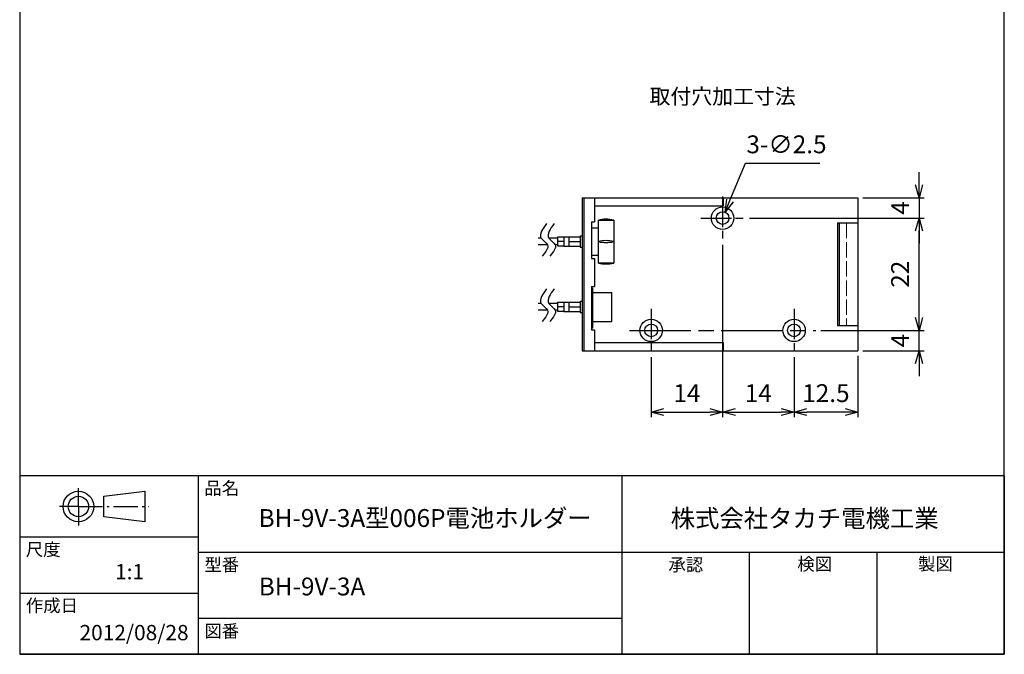
# Model space of a CAD drawing. Units: millimetres. Extents: x 0 to 193, y 0 to 280.
# Drawn here: x 0 to 193, y 0 to 124 of the extents above; entities that cross this region are included whole.
import ezdxf
from ezdxf.enums import TextEntityAlignment as Align

# ---------------------------------------------------------------- set-up
doc = ezdxf.new("R2010")
doc.units = ezdxf.units.MM
for name, pattern in [('AM_ISO02W050x2', [3.75, 3, -0.75]), ('AM_ISO08W050', [18, 12, -1.5, 3, -1.5]), ('AM_ISO08W050x2', [9, 6, -0.75, 1.5, -0.75]), ('gen7a', [6.875, 4.75, -0.875, 0.375, -0.875])]:
    doc.linetypes.add(name, pattern=pattern)
doc.layers.add('7A', color=4, linetype='gen7a')
doc.layers.add('RAHM2', color=1, linetype='Continuous')
for name, color, linetype, lineweight in [('AM_5', 3, 'Continuous', 25), ('AM_7', 4, 'AM_ISO08W050', 25), ('端子', 2, 'Continuous', 25), ('ﾎﾞﾃﾞｨｰ', 7, 'Continuous', 25), ('ﾎﾞﾃﾞｨｰ0', 7, 'AM_ISO02W050x2', 13), ('ﾘｰﾄﾞ線', 5, 'Continuous', 25)]:
    doc.layers.add(name, color=color, linetype=linetype, lineweight=lineweight)
doc.styles.get("Standard").update_dxf_attribs({"font": 'ISOCP.SHX', "bigfont": 'EXTFONT.SHX'})
doc.dimstyles.new('AM_ISO$0', dxfattribs={"dimtxt": 3.5, "dimasz": 2.5, "dimexe": 1, "dimexo": 1, "dimgap": 1.5, "dimtad": 1, "dimdsep": 46, "dimtxsty": 'STANDARD', "dimblk": 'OPEN30', "dimcen": 0, "dimclrd": 256, "dimclre": 256, "dimclrt": 2, "dimadec": 0, "dimazin": 2, "dimtp": 0.1, "dimtm": 0.1, "dimtfac": 0.71, "dimtmove": 0, "dimatfit": 3, "dimldrblk": 'OPEN30', "dimfxl": 1, "dimlwd": -1, "dimlwe": -1, "dimarcsym": 0})
doc.dimstyles.new('AM_ISO$3', dxfattribs={"dimtxt": 3.5, "dimasz": 2.5, "dimexe": 1, "dimexo": 1, "dimgap": 1.5, "dimtad": 1, "dimtoh": 1, "dimdsep": 46, "dimtxsty": 'STANDARD', "dimblk": 'OPEN30', "dimcen": 0, "dimclrd": 3, "dimclre": 3, "dimclrt": 2, "dimadec": 0, "dimazin": 2, "dimtp": 0.1, "dimtm": 0.1, "dimtfac": 0.71, "dimtofl": 0, "dimtmove": 0, "dimatfit": 0, "dimldrblk": 'OPEN30', "dimfxl": 1, "dimlwd": -1, "dimlwe": -1, "dimarcsym": 0})

# ---------------------------------------------------------------- blocks, each defined once
blk = doc.blocks.new('TK-A4')
blk.add_lwpolyline([(0, 0), (193, 0), (193, 280), (0, 280)], close=True)
blk = doc.blocks.new('TK-仕様書')
for p, q in [((0, 35), (-193, 35)), ((-193, 35), (-193, 0)), ((-158, 35), (-158, 0)), ((-75, 35), (-75, 0)), ((0, 35), (0, 0)), ((-176.49, 30.96), (-168.49, 31.96)), ((-176.49, 26.96), (-176.49, 30.96)), ((-168.49, 31.96), (-168.49, 25.96)), ((-168.49, 25.96), (-176.49, 26.96)), ((-193, 23), (-158, 23)), ((-158, 20), (0, 20)), ((-50, 20), (-50, 0)), ((-25, 20), (-25, 0)), ((-193, 12), (-158, 12)), ((-75, 7), (-158, 7)), ((0, 0), (-193, 0))]:
    blk.add_line(p, q)
for radius in [3, 2]:
    blk.add_circle((-181.49, 28.96), radius)
at = {"layer": '7A'}
for q in [(-181.49, 32.53), (-185.21, 28.96), (-181.49, 25.25), (-167.71, 28.96)]:
    blk.add_line((-181.49, 28.96), q, dxfattribs=at)
at = {"insert": (-39.13, 26.64), "char_height": 3.5, "width": 60, "attachment_point": 5}
blk.add_mtext('\\fＭＳ ゴシック|b0|i0|c128|p49;株式会社タカチ電機工業', dxfattribs=at)
for tag, p, height in [('品名', (-146.16, 24.95), 3.5), ('型番', (-146.14, 11.54), 3.5), ('GEN-TITLE-DAT', (-181.27, 2.75), 3), ('図番', (-146.45, 2.06), 3)]:
    blk.add_attdef(tag, p, '', height=height)
for tag, height, p in [('GEN-TITLE-SCA', 3, (-171.46, 15.79)), ('承認', 3.5, (-62.72, 7.73)), ('検図', 3.5, (-37.5, 7.73)), ('製図', 3.5, (-12.5, 7.73))]:
    blk.add_attdef(tag, text='', height=height).set_placement(p, align=Align.MIDDLE)
at = {"layer": 'RAHM2', "char_height": 2.5}
for s, insert, width, attachment_point in [('品名', (-156.8, 33.8), 90, 1), ('尺度', (-191.8, 21.8), 20, 1), ('製図', (-13.5, 18.96), 17, 2), ('型番', (-156.8, 18.8), 90, 1), ('承認', (-62.43, 18.8), 17, 2), ('検図', (-37.17, 18.93), 17, 2), ('作成日', (-191.8, 10.8), 60, 1), ('図番', (-156.8, 5.8), 90, 1)]:
    blk.add_mtext(s, dxfattribs=dict(at, insert=insert, width=width, attachment_point=attachment_point))
blk = doc.blocks.new('_Open30')
at = {"color": 0, "linetype": 'ByBlock', "lineweight": -2}
for p, q in [((-1, 0.268), (0, 0)), ((0, 0), (-1, -0.268)), ((0, 0), (-1, 0))]:
    blk.add_line(p, q, dxfattribs=at)
blk = doc.blocks.new('*D25')
at = {"layer": 'AM_5'}
for p, q in [((176.28, 91.97), (176.28, 94.47)), ((165.28, 89.47), (177.28, 89.47)), ((176.28, 89.47), (176.28, 85.47)), ((143.03, 85.47), (177.28, 85.47)), ((176.28, 82.97), (176.28, 80.47))]:
    blk.add_line(p, q, dxfattribs=at)
at = {"layer": 'Defpoints', "color": 0}
for p in [(164.28, 89.47), (142.03, 85.47), (176.28, 85.47)]:
    blk.add_point(p, dxfattribs=at)
at = {"layer": 'AM_5', "xscale": 2.5, "yscale": 2.5, "zscale": 2.5}
for p, rotation in [((176.28, 89.47), 270), ((176.28, 85.47), 90)]:
    blk.add_blockref('_Open30', p, dxfattribs=dict(at, rotation=rotation))
at = {"layer": 'AM_5', "color": 2, "insert": (173.03, 87.47), "char_height": 3.5, "attachment_point": 5, "rotation": 90}
blk.add_mtext('4', dxfattribs=at)
blk = doc.blocks.new('*D26')
at = {"layer": 'AM_5'}
for p, q in [((143.03, 85.47), (177.28, 85.47)), ((176.28, 65.97), (176.28, 82.97)), ((157.03, 63.47), (177.28, 63.47))]:
    blk.add_line(p, q, dxfattribs=at)
at = {"layer": 'Defpoints', "color": 0}
for p in [(142.03, 85.47), (176.28, 85.47), (156.03, 63.47)]:
    blk.add_point(p, dxfattribs=at)
at = {"layer": 'AM_5', "xscale": 2.5, "yscale": 2.5, "zscale": 2.5}
for p, rotation in [((176.28, 85.47), 90), ((176.28, 63.47), 270)]:
    blk.add_blockref('_Open30', p, dxfattribs=dict(at, rotation=rotation))
at = {"layer": 'AM_5', "color": 2, "insert": (173.03, 74.47), "char_height": 3.5, "attachment_point": 5, "rotation": 90}
blk.add_mtext('22', dxfattribs=at)
blk = doc.blocks.new('*D27')
at = {"layer": 'AM_5'}
for p, q in [((176.28, 65.97), (176.28, 68.47)), ((157.03, 63.47), (177.28, 63.47)), ((176.28, 59.47), (176.28, 63.47)), ((165.28, 59.47), (177.28, 59.47)), ((176.28, 56.97), (176.28, 54.47))]:
    blk.add_line(p, q, dxfattribs=at)
at = {"layer": 'Defpoints', "color": 0}
for p in [(156.03, 63.47), (176.28, 63.47), (164.28, 59.47)]:
    blk.add_point(p, dxfattribs=at)
at = {"layer": 'AM_5', "xscale": 2.5, "yscale": 2.5, "zscale": 2.5}
for p, rotation in [((176.28, 63.47), 270), ((176.28, 59.47), 90)]:
    blk.add_blockref('_Open30', p, dxfattribs=dict(at, rotation=rotation))
at = {"layer": 'AM_5', "color": 2, "insert": (173.03, 61.47), "char_height": 3.5, "attachment_point": 5, "rotation": 90}
blk.add_mtext('4', dxfattribs=at)
blk = doc.blocks.new('*D28')
at = {"layer": 'AM_5'}
for p, q in [((151.78, 58.22), (151.78, 46.47)), ((164.28, 58.47), (164.28, 46.47)), ((161.78, 47.47), (154.28, 47.47))]:
    blk.add_line(p, q, dxfattribs=at)
at = {"layer": 'Defpoints', "color": 0}
for p in [(151.78, 59.22), (164.28, 59.47), (151.78, 47.47)]:
    blk.add_point(p, dxfattribs=at)
at = {"layer": 'AM_5', "xscale": 2.5, "yscale": 2.5, "zscale": 2.5, "rotation": 180}
blk.add_blockref('_Open30', (151.78, 47.47), dxfattribs=at)
at = {"layer": 'AM_5', "xscale": 2.5, "yscale": 2.5, "zscale": 2.5}
blk.add_blockref('_Open30', (164.28, 47.47), dxfattribs=at)
at = {"layer": 'AM_5', "color": 2, "insert": (158.03, 50.72), "char_height": 3.5, "attachment_point": 5}
blk.add_mtext('12.5', dxfattribs=at)
blk = doc.blocks.new('*D29')
at = {"layer": 'AM_5'}
for p, q in [((137.78, 80.22), (137.78, 46.47)), ((151.78, 58.22), (151.78, 46.47)), ((140.28, 47.47), (149.28, 47.47))]:
    blk.add_line(p, q, dxfattribs=at)
at = {"layer": 'Defpoints', "color": 0}
for p in [(137.78, 81.22), (151.78, 59.22), (151.78, 47.47)]:
    blk.add_point(p, dxfattribs=at)
at = {"layer": 'AM_5', "xscale": 2.5, "yscale": 2.5, "zscale": 2.5, "rotation": 180}
blk.add_blockref('_Open30', (137.78, 47.47), dxfattribs=at)
at = {"layer": 'AM_5', "xscale": 2.5, "yscale": 2.5, "zscale": 2.5}
blk.add_blockref('_Open30', (151.78, 47.47), dxfattribs=at)
at = {"layer": 'AM_5', "color": 2, "insert": (144.78, 50.72), "char_height": 3.5, "attachment_point": 5}
blk.add_mtext('14', dxfattribs=at)
blk = doc.blocks.new('*D30')
at = {"layer": 'AM_5'}
for p, q in [((137.78, 80.22), (137.78, 46.47)), ((123.78, 58.22), (123.78, 46.47)), ((126.28, 47.47), (135.28, 47.47))]:
    blk.add_line(p, q, dxfattribs=at)
at = {"layer": 'Defpoints', "color": 0}
for p in [(137.78, 81.22), (123.78, 59.22), (137.78, 47.47)]:
    blk.add_point(p, dxfattribs=at)
at = {"layer": 'AM_5', "xscale": 2.5, "yscale": 2.5, "zscale": 2.5, "rotation": 180}
blk.add_blockref('_Open30', (123.78, 47.47), dxfattribs=at)
at = {"layer": 'AM_5', "xscale": 2.5, "yscale": 2.5, "zscale": 2.5}
blk.add_blockref('_Open30', (137.78, 47.47), dxfattribs=at)
at = {"layer": 'AM_5', "color": 2, "insert": (130.78, 50.72), "char_height": 3.5, "attachment_point": 5}
blk.add_mtext('14', dxfattribs=at)
blk = doc.blocks.new('*D31')
at = {"layer": 'AM_5', "color": 3}
for p, q in [((139.22, 88.93), (142.25, 96.22)), ((142.25, 96.22), (156.85, 96.22))]:
    blk.add_line(p, q, dxfattribs=at)
at = {"layer": 'Defpoints', "color": 0}
for p in [(138.26, 86.62), (137.3, 84.31)]:
    blk.add_point(p, dxfattribs=at)
at = {"layer": 'AM_5', "color": 3, "xscale": 2.5, "yscale": 2.5, "zscale": 2.5, "rotation": 247.4180954950594}
blk.add_blockref('_Open30', (138.26, 86.62), dxfattribs=at)
at = {"layer": 'AM_5', "color": 2, "insert": (150.3, 99.47), "char_height": 3.5, "attachment_point": 5}
blk.add_mtext('3-∅2.5', dxfattribs=at)

msp = doc.modelspace()

# ---------------------------------------------------------------- linework, layer by layer
for centre in [(137.782, 85.469), (123.782, 63.469), (151.782, 63.469)]:
    msp.add_circle(centre, 1.25)
at = {"color": 8}
for points in [[(103.273, 84.434), (102.495, 83.377), (101.266, 81.708), (104.23, 80.172), (103.075, 78.818), (102.412, 78.041)], [(104.773, 84.434), (103.995, 83.377), (102.766, 81.708), (105.73, 80.172), (104.575, 78.818), (103.912, 78.041)], [(103.273, 71.634), (102.495, 70.577), (101.266, 68.908), (104.23, 67.372), (103.075, 66.018), (102.412, 65.241)], [(104.773, 71.634), (103.995, 70.577), (102.766, 68.908), (105.73, 67.372), (104.575, 66.018), (103.912, 65.241)]]:
    msp.add_open_spline(points, degree=3, knots=[0, 0, 0, 0, 3.0975477, 4.8872233, 7.3030535, 7.3030535, 7.3030535, 7.3030535], dxfattribs=at)
at = {"layer": 'AM_7', "linetype": 'AM_ISO08W050x2'}
for p, q in [((137.782, 89.719), (137.782, 81.219)), ((133.532, 85.469), (142.032, 85.469)), ((123.782, 67.719), (123.782, 59.219)), ((151.782, 67.719), (151.782, 59.219))]:
    msp.add_line(p, q, dxfattribs=at)
at = {"layer": 'AM_7'}
msp.add_line((119.532, 63.469), (156.032, 63.469), dxfattribs=at)
at = {"layer": '端子', "color": 8}
for p, q in [((113.432, 85.069), (116.432, 85.069)), ((113.432, 76.669), (113.432, 85.069)), ((116.432, 85.069), (116.432, 76.669)), ((112.082, 83.569), (113.432, 83.569)), ((105.482, 79.969), (105.482, 81.769)), ((105.482, 81.769), (106.682, 81.769)), ((106.682, 81.769), (106.682, 79.969)), ((106.682, 81.769), (107.682, 81.769)), ((107.682, 79.969), (107.682, 81.769)), ((107.682, 81.769), (109.882, 81.769)), ((109.882, 81.969), (109.882, 79.769)), ((109.882, 81.969), (110.262, 81.969)), ((106.682, 80.869), (105.482, 80.869)), ((106.682, 79.969), (105.482, 79.969)), ((106.682, 79.969), (107.682, 79.969)), ((107.682, 80.869), (109.882, 80.869)), ((107.682, 79.969), (109.882, 79.969)), ((109.882, 79.769), (110.262, 79.769)), ((113.432, 78.169), (112.082, 78.169)), ((116.432, 76.669), (113.432, 76.669)), ((105.482, 67.169), (105.482, 68.969)), ((105.482, 68.969), (106.682, 68.969)), ((106.682, 68.069), (105.482, 68.069)), ((106.682, 68.969), (106.682, 67.169)), ((106.682, 68.969), (107.682, 68.969)), ((107.682, 67.169), (107.682, 68.969)), ((107.682, 68.969), (109.882, 68.969)), ((107.682, 68.069), (109.882, 68.069)), ((109.882, 69.169), (109.882, 66.969)), ((109.882, 69.169), (110.262, 69.169)), ((106.682, 67.169), (105.482, 67.169)), ((106.682, 67.169), (107.682, 67.169)), ((107.682, 67.169), (109.882, 67.169)), ((109.882, 66.969), (110.262, 66.969))]:
    msp.add_line(p, q, dxfattribs=at)
for centre, start, end in [((114.932, 79.104), 75.88282, 104.11718), ((114.932, 74.904), 75.88282, 104.11718), ((114.932, 86.833), 255.88282, 284.11718), ((114.932, 82.633), 255.88282, 284.11718)]:
    msp.add_arc(centre, 6.15, start, end, dxfattribs=at)
at = {"layer": 'ﾎﾞﾃﾞｨｰ', "color": 8}
for p, q in [((110.282, 89.469), (110.282, 59.469)), ((110.282, 89.469), (164.282, 89.469)), ((110.582, 89.469), (110.582, 59.469)), ((112.682, 89.469), (112.682, 84.769)), ((137.882, 89.469), (137.882, 87.869)), ((164.282, 89.469), (164.282, 59.469)), ((112.682, 87.869), (137.882, 87.869)), ((112.082, 84.769), (112.082, 77.569)), ((112.082, 84.769), (112.682, 84.769)), ((160.282, 84.519), (164.282, 84.519)), ((160.282, 84.519), (160.282, 64.419)), ((160.687, 64.419), (160.687, 84.519)), ((112.082, 77.569), (112.682, 77.569)), ((112.682, 77.569), (112.682, 72.069)), ((112.082, 72.069), (112.082, 63.569)), ((112.082, 72.069), (112.682, 72.069)), ((160.282, 64.419), (164.282, 64.419)), ((112.082, 63.569), (112.682, 63.569)), ((112.682, 63.569), (112.682, 59.469)), ((112.682, 61.069), (137.882, 61.069)), ((137.882, 61.069), (137.882, 59.469)), ((110.282, 59.469), (164.282, 59.469))]:
    msp.add_line(p, q, dxfattribs=at)
for centre, radius in [((137.782, 85.469), 2.2), ((137.782, 85.469), 1.25), ((123.782, 63.469), 2.2), ((151.782, 63.469), 2.2), ((123.782, 63.469), 1.25), ((151.782, 63.469), 1.25)]:
    msp.add_circle(centre, radius, dxfattribs=at)
at = {"layer": 'ﾎﾞﾃﾞｨｰ0', "color": 8}
msp.add_line((162.048, 84.519), (162.048, 64.419), dxfattribs=at)
at = {"layer": 'ﾘｰﾄﾞ線', "color": 8}
for p, q in [((102.228, 81.519), (101.657, 81.519)), ((105.482, 81.519), (103.728, 81.519)), ((103.458, 80.219), (101.657, 80.219)), ((105.482, 80.219), (104.958, 80.219)), ((112.282, 71.719), (112.082, 71.719)), ((112.282, 71.719), (112.282, 63.919)), ((112.282, 70.919), (116.082, 70.919)), ((116.082, 65.219), (116.082, 70.919)), ((102.228, 68.719), (101.657, 68.719)), ((105.482, 68.719), (103.728, 68.719)), ((103.458, 67.419), (101.657, 67.419)), ((105.482, 67.419), (104.958, 67.419)), ((112.282, 63.919), (112.082, 63.924)), ((112.282, 65.219), (116.082, 65.219))]:
    msp.add_line(p, q, dxfattribs=at)

# ---------------------------------------------------------------- block references
at = {"lineweight": 0}
msp.add_blockref('TK-A4', (0, 0), dxfattribs=at)
msp.add_blockref('TK-仕様書', (193, 0), dxfattribs=at).add_auto_attribs({'GEN-TITLE-DAT': '2012/08/28', '品名': 'BH-9V-3A型006P電池ホルダー', '型番': 'BH-9V-3A', 'GEN-TITLE-SCA': '1:1'})

# ---------------------------------------------------------------- texts
at = {"insert": (137.782, 109.316), "char_height": 3, "width": 33.84371, "attachment_point": 5}
msp.add_mtext('{\\fMS PGothic|b0|i0|c128|p50;取付穴加工寸法}', dxfattribs=at)

# ---------------------------------------------------------------- dimensions: what is measured, and where the dimension line sits
at = {"layer": 'AM_5'}
dim = msp.add_diameter_dim_2p(p1=(137.302, 84.314), p2=(138.262, 86.623), text='3-<>', dimstyle='AM_ISO$3', dxfattribs=at)
dim.commit()
dim.dimension.update_dxf_attribs({"geometry": '*D31', "text_midpoint": (150.299, 96.215), "dimtype": 163})
for base, p1, p2, angle, picture, middle in [((176.282, 85.469), (164.282, 89.469), (142.032, 85.469), 90, '*D25', (173.032, 87.469)), ((176.282, 85.469), (156.032, 63.469), (142.032, 85.469), 90, '*D26', (173.032, 74.469)), ((176.282, 63.469), (164.282, 59.469), (156.032, 63.469), 90, '*D27', (173.032, 61.469)), ((151.782, 47.469), (164.282, 59.469), (151.782, 59.219), 0, '*D28', (158.032, 50.719))]:
    dim = msp.add_linear_dim(base=base, p1=p1, p2=p2, angle=angle, dimstyle='AM_ISO$0', override={"dimtix": 1}, dxfattribs=at)
    dim.commit()
    dim.dimension.update_dxf_attribs({"geometry": picture, "text_midpoint": middle})
for base, p1, p2, picture, middle in [((137.782, 47.469), (123.782, 59.219), (137.782, 81.219), '*D30', (130.782, 50.719)), ((151.782, 47.469), (137.782, 81.219), (151.782, 59.219), '*D29', (144.782, 50.719))]:
    dim = msp.add_linear_dim(base=base, p1=p1, p2=p2, dimstyle='AM_ISO$0', override={"dimtix": 1}, dxfattribs=at)
    dim.commit()
    dim.dimension.update_dxf_attribs({"geometry": picture, "text_midpoint": middle})

doc.saveas('drawing.dxf')
